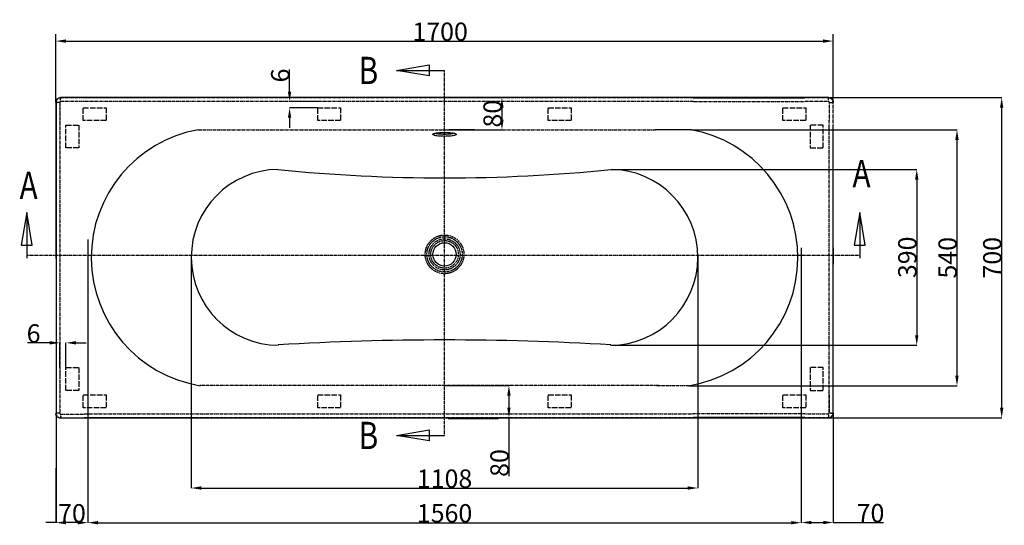
# Model space of a CAD drawing. Units: inches. Extents: x 191489 to 195204, y -40538 to -37901.
# Drawn here: x 191559 to 193712, y -39006 to -37901 of the extents above; entities that cross this region are included whole.
import ezdxf
from ezdxf.enums import TextEntityAlignment as Align

# ---------------------------------------------------------------- set-up
doc = ezdxf.new("R2010")
doc.units = ezdxf.units.IN
doc.header["$MEASUREMENT"] = 0
doc.linetypes.add('ACAD_ISO02W100', pattern=[15, 12, -3])
doc.linetypes.add('PHANTOM', pattern=[0.8, 0.45, -0.05, 0.1, -0.05, 0.1, -0.05])
doc.layers.add('DEFAULT_3', color=7, linetype='PHANTOM')
doc.styles.get("Standard").update_dxf_attribs({"font": 'arial.ttf'})
doc.dimstyles.get("Standard").update_dxf_attribs({"dimtxt": 40, "dimasz": 22, "dimexe": 0.18, "dimexo": 0.0625, "dimgap": 0.09, "dimtad": 1, "dimdec": 0, "dimzin": 0, "dimdsep": 46, "dimtxsty": 'Standard', "dimblk1": 'CLOSEDBLANK', "dimcen": 0.09, "dimclre": 256, "dimclrt": 256, "dimadec": 0, "dimazin": 0, "dimtfac": 1, "dimtdec": 0, "dimtofl": 0, "dimtmove": 0, "dimatfit": 3, "dimfxl": 0, "dimtolj": 1, "dimtzin": 0, "dimarcsym": 0})

# ---------------------------------------------------------------- blocks, each defined once
blk = doc.blocks.new('*D37')
at = {"lineweight": -2}
for p, q in [((193327.9, -38070.9), (193706.2, -38070.9)), ((193327.9, -38770.9), (193706.2, -38770.9))]:
    blk.add_line(p, q, dxfattribs=at)
at = {"color": 0, "lineweight": -2}
blk.add_line((193706, -38092.9), (193706, -38748.9), dxfattribs=at)
at = {"color": 0}
for points in [[(193702.4, -38092.9), (193709.7, -38092.9), (193706, -38070.9)], [(193702.4, -38748.9), (193709.7, -38748.9), (193706, -38770.9)]]:
    blk.add_solid(points, dxfattribs=at)
at = {"layer": 'Defpoints', "color": 0}
for p in [(193327.8, -38070.9), (193327.8, -38770.9), (193706, -38770.9)]:
    blk.add_point(p, dxfattribs=at)
at = {"insert": (193685.5, -38420.9), "char_height": 40, "attachment_point": 5, "rotation": 90}
blk.add_mtext('\\A1;700', dxfattribs=at)
blk = doc.blocks.new('_ClosedBlank')
at = {"color": 0, "linetype": 'ByBlock', "lineweight": -2}
for p, q in [((-1, 0.167), (0, 0)), ((-1, 0.167), (-1, -0.167)), ((0, 0), (-1, -0.167))]:
    blk.add_line(p, q, dxfattribs=at)
blk = doc.blocks.new('*D38')
at = {"lineweight": -2}
for p, q in [((191707.8, -38381.5), (191707.8, -39000.2)), ((193267.8, -38399.4), (193267.8, -39000.2))]:
    blk.add_line(p, q, dxfattribs=at)
at = {"color": 0, "lineweight": -2}
blk.add_line((191729.8, -39000.1), (193245.8, -39000.1), dxfattribs=at)
at = {"color": 0}
for points in [[(191729.8, -38996.4), (191729.8, -39003.7), (191707.8, -39000.1)], [(193245.8, -38996.4), (193245.8, -39003.7), (193267.8, -39000.1)]]:
    blk.add_solid(points, dxfattribs=at)
at = {"layer": 'Defpoints', "color": 0}
for p in [(191707.8, -38381.4), (193267.8, -38399.3), (193267.8, -39000.1)]:
    blk.add_point(p, dxfattribs=at)
at = {"insert": (192487.8, -38979.5), "char_height": 40, "attachment_point": 5}
blk.add_mtext('\\A1;1560', dxfattribs=at)
blk = doc.blocks.new('*D22')
at = {"lineweight": -2}
for p, q in [((193027.8, -38141.2), (193608.5, -38141.2)), ((193022.2, -38700.7), (193608.5, -38700.7))]:
    blk.add_line(p, q, dxfattribs=at)
at = {"color": 0, "lineweight": -2}
blk.add_line((193608.3, -38163.2), (193608.3, -38678.7), dxfattribs=at)
at = {"color": 0}
for points in [[(193604.6, -38163.2), (193611.9, -38163.2), (193608.3, -38141.2)], [(193604.6, -38678.7), (193611.9, -38678.7), (193608.3, -38700.7)]]:
    blk.add_solid(points, dxfattribs=at)
at = {"layer": 'Defpoints', "color": 0}
for p in [(193027.7, -38141.2), (193022.1, -38700.7), (193608.3, -38700.7)]:
    blk.add_point(p, dxfattribs=at)
at = {"insert": (193587.8, -38420.9), "char_height": 40, "attachment_point": 5, "rotation": 90}
blk.add_mtext('\\A1;540', dxfattribs=at)
blk = doc.blocks.new('*D39')
at = {"lineweight": -2}
for p, q in [((191934, -38415.6), (191934, -38924.5)), ((193041.6, -38415.6), (193041.6, -38924.5))]:
    blk.add_line(p, q, dxfattribs=at)
at = {"color": 0, "lineweight": -2}
blk.add_line((191956, -38924.3), (193019.6, -38924.3), dxfattribs=at)
at = {"color": 0}
for points in [[(191956, -38920.6), (191956, -38928), (191934, -38924.3)], [(193019.6, -38920.6), (193019.6, -38928), (193041.6, -38924.3)]]:
    blk.add_solid(points, dxfattribs=at)
at = {"layer": 'Defpoints', "color": 0}
for p in [(191934, -38415.6), (193041.6, -38415.6), (193041.6, -38924.3)]:
    blk.add_point(p, dxfattribs=at)
at = {"insert": (192487.8, -38903.8), "char_height": 40, "attachment_point": 5}
blk.add_mtext('\\A1;1108', dxfattribs=at)
blk = doc.blocks.new('*D40')
at = {"lineweight": -2}
for p, q in [((192852.1, -38227.9), (193520.5, -38227.9)), ((192851, -38612.2), (193520.5, -38612.2))]:
    blk.add_line(p, q, dxfattribs=at)
at = {"color": 0, "lineweight": -2}
blk.add_line((193520.3, -38249.9), (193520.3, -38590.2), dxfattribs=at)
at = {"color": 0}
for points in [[(193516.7, -38249.9), (193524, -38249.9), (193520.3, -38227.9)], [(193516.7, -38590.2), (193524, -38590.2), (193520.3, -38612.2)]]:
    blk.add_solid(points, dxfattribs=at)
at = {"layer": 'Defpoints', "color": 0}
for p in [(192852.1, -38227.9), (192850.9, -38612.2), (193520.3, -38612.2)]:
    blk.add_point(p, dxfattribs=at)
at = {"insert": (193499.8, -38420), "char_height": 40, "attachment_point": 5, "rotation": 90}
blk.add_mtext('\\A1;390', dxfattribs=at)
blk = doc.blocks.new('*D24')
at = {"lineweight": -2}
for p, q in [((191637.8, -38080.7), (191637.8, -37947.1)), ((193337.3, -38080.7), (193337.3, -37947.1))]:
    blk.add_line(p, q, dxfattribs=at)
at = {"color": 0, "lineweight": -2}
blk.add_line((191659.8, -37947.3), (193315.3, -37947.3), dxfattribs=at)
at = {"color": 0}
for points in [[(191659.8, -37943.6), (191659.8, -37951), (191637.8, -37947.3)], [(193315.3, -37943.6), (193315.3, -37951), (193337.3, -37947.3)]]:
    blk.add_solid(points, dxfattribs=at)
at = {"layer": 'Defpoints', "color": 0}
for p in [(193337.3, -37947.3), (191637.8, -38080.8), (193337.3, -38080.8)]:
    blk.add_point(p, dxfattribs=at)
at = {"insert": (192478.1, -37926.8), "char_height": 40, "attachment_point": 5}
blk.add_mtext('\\A1;1700', dxfattribs=at)
blk = doc.blocks.new('*D30')
at = {"lineweight": -2}
for p, q in [((192487.9, -38700.5), (192628.7, -38700.5)), ((192487.9, -38770.9), (192628.7, -38770.9))]:
    blk.add_line(p, q, dxfattribs=at)
at = {"color": 0, "lineweight": -2}
for p, q in [((192628.5, -38722.5), (192628.5, -38748.9)), ((192628.5, -38770.9), (192628.5, -38898.3))]:
    blk.add_line(p, q, dxfattribs=at)
at = {"color": 0}
for points in [[(192624.8, -38722.5), (192632.2, -38722.5), (192628.5, -38700.5)], [(192624.8, -38748.9), (192632.2, -38748.9), (192628.5, -38770.9)]]:
    blk.add_solid(points, dxfattribs=at)
at = {"layer": 'Defpoints', "color": 0}
for p in [(192487.8, -38700.5), (192487.8, -38770.9), (192628.5, -38770.9)]:
    blk.add_point(p, dxfattribs=at)
at = {"insert": (192608, -38869.6), "char_height": 40, "attachment_point": 5, "rotation": 90}
blk.add_mtext('\\A1;80', dxfattribs=at)
blk = doc.blocks.new('*D31')
at = {"lineweight": -2}
for p, q in [((192487.9, -38070.9), (192613.5, -38070.9)), ((192487.9, -38141.2), (192613.5, -38141.2))]:
    blk.add_line(p, q, dxfattribs=at)
at = {"color": 0, "lineweight": -2}
blk.add_line((192613.3, -38092.9), (192613.3, -38119.2), dxfattribs=at)
at = {"color": 0}
for points in [[(192609.6, -38092.9), (192616.9, -38092.9), (192613.3, -38070.9)], [(192609.6, -38119.2), (192616.9, -38119.2), (192613.3, -38141.2)]]:
    blk.add_solid(points, dxfattribs=at)
at = {"layer": 'Defpoints', "color": 0}
for p in [(192487.8, -38070.9), (192487.8, -38141.2), (192613.3, -38141.2)]:
    blk.add_point(p, dxfattribs=at)
at = {"insert": (192592.8, -38106), "char_height": 40, "attachment_point": 5, "rotation": 90}
blk.add_mtext('\\A1;80', dxfattribs=at)
blk = doc.blocks.new('*D32')
at = {"lineweight": -2}
for p, q in [((191638.3, -38760.9), (191638.3, -39000.2)), ((191707.8, -38762.3), (191707.8, -39000.2))]:
    blk.add_line(p, q, dxfattribs=at)
at = {"color": 0, "lineweight": -2}
blk.add_line((191685.8, -39000), (191660.3, -39000), dxfattribs=at)
at = {"color": 0}
for points in [[(191660.3, -38996.4), (191660.3, -39003.7), (191638.3, -39000)], [(191685.8, -38996.4), (191685.8, -39003.7), (191707.8, -39000)]]:
    blk.add_solid(points, dxfattribs=at)
at = {"layer": 'Defpoints', "color": 0}
for p in [(191638.3, -38760.9), (191707.8, -38762.2), (191638.3, -39000)]:
    blk.add_point(p, dxfattribs=at)
at = {"insert": (191673, -38979.5), "char_height": 40, "attachment_point": 5}
blk.add_mtext('\\A1;70', dxfattribs=at)
blk = doc.blocks.new('*D33')
at = {"lineweight": -2}
for p, q in [((193267.8, -38999.7), (193267.8, -38999.5)), ((193337.8, -38999.7), (193337.8, -38999.5))]:
    blk.add_line(p, q, dxfattribs=at)
at = {"color": 0, "lineweight": -2}
for p, q in [((193289.8, -38999.7), (193315.8, -38999.7)), ((193337.8, -38999.7), (193447.7, -38999.7))]:
    blk.add_line(p, q, dxfattribs=at)
at = {"color": 0}
for points in [[(193289.8, -38996), (193289.8, -39003.3), (193267.8, -38999.7)], [(193315.8, -38996), (193315.8, -39003.3), (193337.8, -38999.7)]]:
    blk.add_solid(points, dxfattribs=at)
at = {"layer": 'Defpoints', "color": 0}
for p in [(193267.8, -38999.7), (193267.8, -38999.7), (193337.8, -38999.7)]:
    blk.add_point(p, dxfattribs=at)
at = {"insert": (193419.2, -38979.2), "char_height": 40, "attachment_point": 5}
blk.add_mtext('\\A1;70', dxfattribs=at)
blk = doc.blocks.new('*D35')
at = {"color": 0, "lineweight": -2}
for p, q in [((192148.9, -38057.7), (192148.9, -38009.1)), ((192148.9, -38114.9), (192148.9, -38136.9))]:
    blk.add_line(p, q, dxfattribs=at)
at = {"lineweight": -2}
for p, q in [((192210.5, -38079.7), (192148.7, -38079.7)), ((192210.5, -38092.9), (192148.7, -38092.9))]:
    blk.add_line(p, q, dxfattribs=at)
at = {"color": 0}
for points in [[(192145.2, -38057.7), (192152.5, -38057.7), (192148.9, -38079.7)], [(192145.2, -38114.9), (192152.5, -38114.9), (192148.9, -38092.9)]]:
    blk.add_solid(points, dxfattribs=at)
at = {"layer": 'Defpoints', "color": 0}
for p in [(192148.9, -38079.7), (192210.5, -38079.7), (192210.5, -38092.9)]:
    blk.add_point(p, dxfattribs=at)
at = {"color": 5, "insert": (192128.4, -38022.4), "char_height": 40, "attachment_point": 5, "rotation": 90}
blk.add_mtext('\\A1;{\\C256;6}', dxfattribs=at)
blk = doc.blocks.new('*D36')
at = {"color": 0, "lineweight": -2}
for p, q in [((191624.4, -38606.9), (191575.8, -38606.9)), ((191681.8, -38606.9), (191703.8, -38606.9))]:
    blk.add_line(p, q, dxfattribs=at)
at = {"lineweight": -2}
for p, q in [((191646.4, -38660.8), (191646.4, -38606.7)), ((191659.8, -38660.8), (191659.8, -38606.7))]:
    blk.add_line(p, q, dxfattribs=at)
at = {"color": 0}
for points in [[(191624.4, -38603.2), (191624.4, -38610.5), (191646.4, -38606.9)], [(191681.8, -38603.2), (191681.8, -38610.5), (191659.8, -38606.9)]]:
    blk.add_solid(points, dxfattribs=at)
at = {"layer": 'Defpoints', "color": 0}
for p in [(191646.4, -38606.9), (191646.4, -38660.8), (191659.8, -38660.9)]:
    blk.add_point(p, dxfattribs=at)
at = {"color": 5, "insert": (191589.1, -38586.4), "char_height": 40, "attachment_point": 5}
blk.add_mtext('\\A1;{\\C0;6}', dxfattribs=at)

msp = doc.modelspace()

# ---------------------------------------------------------------- linework, layer by layer
at = {"color": 0}
for p, q in [((191637.8, -38080.8), (191637.8, -37932.2)), ((193337.3, -38080.8), (193337.3, -37932.2)), ((192497.2, -38070.9), (192554.3, -38070.9)), ((192497.2, -38140.8), (192554.3, -38140.8)), ((193027.7, -38141.2), (192948, -38141.2)), ((191637.8, -38380.7), (191637.8, -38422.5)), ((191707.8, -38380.7), (191707.8, -38422.5)), ((193267.8, -38399.3), (193267.8, -38435)), ((193337.8, -38399.3), (193337.8, -38435)), ((192495.4, -38700.1), (192605.9, -38700.1)), ((191638.3, -38760.9), (191637.8, -39000)), ((192495.4, -38772.6), (192605.9, -38772.6)), ((193337.8, -38760.9), (193337.8, -38999.7)), ((191637.8, -39000), (191615.8, -39000))]:
    msp.add_line(p, q, dxfattribs=at)
at = {"color": 0, "linetype": 'Continuous'}
for p, q in [((192382.4, -38011.5), (192453.8, -37999.5)), ((192453.8, -37999.5), (192453.8, -38023.4)), ((192382.4, -38011.5), (192487.8, -38011.5)), ((192453.8, -38023.4), (192382.4, -38011.5)), ((191637.8, -38080.8), (191638.3, -38760.9)), ((193327.8, -38070.9), (191647.8, -38070.9)), ((193337.8, -38760.9), (193337.8, -38130.9)), ((191574.1, -38322.2), (191562.2, -38393.7)), ((191586.1, -38393.7), (191574.1, -38322.2)), ((191574.1, -38322.2), (191574.1, -38421.5)), ((193395.5, -38322.2), (193383.6, -38393.7)), ((193395.5, -38322.2), (193395.5, -38421.5)), ((193407.4, -38393.7), (193395.5, -38322.2)), ((191562.2, -38393.7), (191586.1, -38393.7)), ((193383.6, -38393.7), (193407.4, -38393.7)), ((191647.8, -38770.9), (193327.8, -38770.9)), ((192382.4, -38809.3), (192453.8, -38797.4)), ((192453.8, -38797.4), (192453.8, -38821.2)), ((192453.8, -38821.2), (192382.4, -38809.3)), ((192382.4, -38809.3), (192487.8, -38809.3))]:
    msp.add_line(p, q, dxfattribs=at)
at = {"color": 0, "linetype": 'ACAD_ISO02W100'}
for p, q in [((191697.5, -38121), (191697.5, -38092.9)), ((191697.5, -38092.9), (191747.5, -38092.9)), ((191747.5, -38092.9), (191747.5, -38121)), ((192210.5, -38121), (192210.5, -38092.9)), ((192210.5, -38092.9), (192260.5, -38092.9)), ((192260.5, -38092.9), (192260.5, -38121)), ((192714.5, -38121), (192714.5, -38092.9)), ((192714.5, -38092.9), (192764.5, -38092.9)), ((192764.5, -38092.9), (192764.5, -38121)), ((193227.5, -38121), (193227.5, -38092.9)), ((193227.5, -38092.9), (193277.5, -38092.9)), ((193277.5, -38092.9), (193277.5, -38121)), ((191747.5, -38121), (191697.5, -38121)), ((192260.5, -38121), (192210.5, -38121)), ((192764.5, -38121), (192714.5, -38121)), ((193277.5, -38121), (193227.5, -38121)), ((191659.8, -38180.9), (191659.8, -38130.9)), ((191659.8, -38130.9), (191688, -38130.9)), ((191688, -38130.9), (191688, -38180.9)), ((193315.7, -38130.9), (193287.6, -38130.9)), ((193287.6, -38130.9), (193287.6, -38180.9)), ((193315.7, -38180.9), (193315.7, -38130.9)), ((191688, -38180.9), (191659.8, -38180.9)), ((193287.6, -38180.9), (193315.7, -38180.9)), ((191659.8, -38710.9), (191659.8, -38660.9)), ((191659.8, -38660.9), (191688, -38660.9)), ((191688, -38660.9), (191688, -38710.9)), ((193315.7, -38660.9), (193287.6, -38660.9)), ((193287.6, -38660.9), (193287.6, -38710.9)), ((193315.7, -38710.9), (193315.7, -38660.9)), ((191688, -38710.9), (191659.8, -38710.9)), ((193287.6, -38710.9), (193315.7, -38710.9)), ((191697.5, -38748.9), (191697.5, -38720.7)), ((191697.5, -38720.7), (191747.5, -38720.7)), ((191747.5, -38720.7), (191747.5, -38748.9)), ((192210.5, -38748.9), (192210.5, -38720.7)), ((192210.5, -38720.7), (192260.5, -38720.7)), ((192260.5, -38720.7), (192260.5, -38748.9)), ((192714.5, -38748.9), (192714.5, -38720.7)), ((192714.5, -38720.7), (192764.5, -38720.7)), ((192764.5, -38720.7), (192764.5, -38748.9)), ((193227.5, -38748.9), (193227.5, -38720.7)), ((193227.5, -38720.7), (193277.5, -38720.7)), ((193277.5, -38720.7), (193277.5, -38748.9)), ((191747.5, -38748.9), (191697.5, -38748.9)), ((192260.5, -38748.9), (192210.5, -38748.9)), ((192764.5, -38748.9), (192714.5, -38748.9)), ((193277.5, -38748.9), (193227.5, -38748.9))]:
    msp.add_line(p, q, dxfattribs=at)
at = {"color": 0, "linetype": 'Continuous'}
msp.add_circle((192487.8, -38413.5), 25.5, dxfattribs=at)
at = {"color": 0}
for centre, radius, start, end in [((191999, -38420.5), 283.8, 100.0136, 260.7697), ((192976.6, -38420.5), 283.8, 279.2303, 79.9864), ((192126.1, -38420), 192.2, 90.774, 269.575), ((192487.8, -34675.2), 3571.3, 264.1456, 275.8544), ((192849.5, -38420), 192.2, 270.425, 89.226), ((192487.8, -44680.8), 6080.2, 86.57165, 93.42835)]:
    msp.add_arc(centre, radius, start, end, dxfattribs=at)
at = {"color": 0, "linetype": 'Continuous'}
for points, start_tangent, end_tangent in [([(191637.8, -38080.9), (191638.5, -38077), (191640.7, -38073.8), (191644, -38071.6), (191647.8, -38070.9)], (0, 1), (1, 0)), ([(191638.3, -38081.6), (191638.3, -38239.1), (191638.3, -38396), (191638.3, -38553), (191638.3, -38760.9)], (-0.00001, -1), (0.00001, -1)), ([(191944.2, -38071.3), (191868.7, -38071.3), (191787.5, -38071.3), (191699.8, -38071.3)], (-1, 0), (-1, -0.000012)), ([(193031.3, -38071.3), (193106.9, -38071.3), (193188.1, -38071.3), (193275.8, -38071.3)], (1, 0), (1, -0.000012)), ([(193327.8, -38070.9), (193331.6, -38071.6), (193334.9, -38073.8), (193337, -38077), (193337.8, -38080.9)], (1, 0), (0, -1)), ([(192462.3, -38151.2), (192462.4, -38150.7)], (0, 1), (0.505263, 0.862965)), ([(192513.3, -38151.2), (192512.2, -38152.4), (192509.2, -38153.6), (192504.4, -38154.5), (192498.3, -38155.2), (192491.3, -38155.5), (192484, -38155.5), (192477.1, -38155.2), (192471.1, -38154.5), (192466.3, -38153.6), (192463.3, -38152.4), (192462.3, -38151.2)], (0, -1), (0, 1)), ([(192462.4, -38150.7), (192463.5, -38149.9), (192465.7, -38149)], (0.505263, 0.862965), (0.960526, 0.278191)), ([(192465.7, -38149), (192467.1, -38148.6), (192472.8, -38147.6), (192479.9, -38147), (192487.8, -38146.8), (192495.6, -38147), (192502.8, -38147.6), (192508.4, -38148.6), (192509.9, -38149)], (0.960526, 0.278191), (0.960666, -0.277708)), ([(192467, -38148.7), (192471.1, -38149.4), (192477.1, -38150.1), (192484, -38150.5), (192491.3, -38150.5), (192498.3, -38150.1), (192504.4, -38149.4), (192508.6, -38148.7)], (0.974286, -0.225317), (0.974513, 0.224332)), ([(192509.9, -38149), (192512.1, -38149.8), (192513.2, -38150.7)], (0.960666, -0.277708), (0.50687, -0.862022)), ([(192513.2, -38150.7), (192513.3, -38151.2)], (0.50687, -0.862022), (0, -1)), ([(193337.3, -38760.1), (193337.3, -38602.6), (193337.3, -38445.7), (193337.3, -38288.7), (193337.3, -38131.6)], (0.00001, 1), (-0.00001, 1)), ([(191647.8, -38771.3), (191644, -38770.6), (191640.7, -38768.4), (191638.5, -38765.2), (191637.8, -38761.3)], (-1, 0), (0, 1)), ([(191699.8, -38770.4), (191787.8, -38770.4), (191869.1, -38770.4), (191944.2, -38770.4)], (1, -0.000012), (1, 0)), ([(193275.8, -38770.4), (193187.8, -38770.4), (193106.5, -38770.4), (193031.3, -38770.4)], (-1, -0.000012), (-1, 0)), ([(193337.8, -38760.9), (193337, -38764.7), (193334.9, -38767.9), (193331.6, -38770.1), (193327.8, -38770.9)], (0, -1), (-1, 0))]:
    msp.add_spline(points, degree=3, dxfattribs=dict(at, start_tangent=start_tangent, end_tangent=end_tangent))
at = {"layer": 'DEFAULT_3', "color": 0, "linetype": 'PHANTOM'}
for p, q in [((192487.8, -38809.3), (192487.8, -38011.5)), ((191638.3, -38081.3), (191637.8, -38080.9)), ((191648.3, -38071.3), (191647.8, -38070.9)), ((193031.3, -38071.3), (191944.2, -38071.3)), ((193031.3, -38079.7), (191944.2, -38079.7)), ((193327.8, -38070.9), (193327.3, -38071.3)), ((193337.8, -38080.9), (193337.3, -38081.3)), ((191574.1, -38415.6), (193395.5, -38415.6)), ((191944.2, -38762.1), (193031.3, -38762.1)), ((191944.2, -38770.4), (193031.3, -38770.4)), ((193327.8, -38770.9), (193327.3, -38770.4)), ((193337.8, -38760.9), (193337.3, -38760.4))]:
    msp.add_line(p, q, dxfattribs=at)
for radius in [42.3, 38.6, 34, 30.2]:
    msp.add_circle((192487.8, -38413.5), radius, dxfattribs=at)
for points, start_tangent, end_tangent in [([(191648.3, -38071.3), (191646.6, -38071.5), (191644.8, -38071.9), (191643.1, -38072.8), (191641.5, -38073.9), (191640.2, -38075.5), (191639.1, -38077.3), (191638.5, -38079.3), (191638.3, -38081.3)], (-1, -0.000273), (-0.000264, -1)), ([(191646.4, -38081.4), (191643.3, -38081.4), (191640.7, -38081.4), (191638.3, -38081.3)], (-1, 0.000066), (-0.843785, 0.536681)), ([(191638.3, -38081.3), (191638.3, -38097.7), (191638.3, -38114.5), (191638.3, -38131.6)], (-0.000194, -1), (-0.000011, -1)), ([(191648.3, -38079.4), (191647, -38080), (191646.4, -38081.4)], (-0.999999, 0.001538), (0.001532, -0.999999)), ([(191646.4, -38081.4), (191646.4, -38097.8), (191646.4, -38114.5), (191646.4, -38131.6)], (0.001502, -0.999999), (0.001522, -0.999999)), ([(191646.4, -38081.6), (191646.5, -38239.1), (191646.6, -38396), (191646.5, -38553), (191646.4, -38710.1)], (0.000514, -1), (-0.000514, -1)), ([(191648.3, -38079.4), (191648.3, -38076.4), (191648.3, -38073.8), (191648.3, -38071.3)], (-0.000059, 1), (-0.524603, 0.851347)), ([(191699.8, -38071.3), (191682.2, -38071.3), (191665, -38071.3), (191648.3, -38071.3)], (-1, -0.000013), (-1, -0.000188)), ([(191699.8, -38079.5), (191682.2, -38079.5), (191665.1, -38079.5), (191648.3, -38079.4)], (-0.999999, 0.001476), (-0.999999, 0.001504)), ([(191944.2, -38079.7), (191868.7, -38079.6), (191787.5, -38079.6), (191699.8, -38079.5)], (-1, 0.000115), (-1, 0.000602)), ([(193031.3, -38079.7), (193106.9, -38079.6), (193188.1, -38079.6), (193275.8, -38079.5)], (1, 0.000115), (1, 0.000602)), ([(193327.3, -38071.3), (193310.6, -38071.3), (193293.4, -38071.3), (193275.8, -38071.3)], (-1, 0.000187), (-1, 0.000013)), ([(193327.2, -38079.4), (193310.5, -38079.5), (193293.4, -38079.5), (193275.8, -38079.5)], (-0.999999, -0.001506), (-0.999999, -0.00148)), ([(193327.2, -38079.4), (193327.2, -38076.4), (193327.3, -38073.8), (193327.3, -38071.3)], (0.000059, 1), (0.52366, 0.851928)), ([(193337.3, -38081.3), (193337.2, -38079.8), (193336.8, -38078.1), (193336, -38076.4), (193334.8, -38074.8), (193333.3, -38073.4), (193331.5, -38072.3), (193329.5, -38071.6), (193327.3, -38071.3)], (-0.000278, 1), (-1, 0.000314)), ([(193329.2, -38081.4), (193328.4, -38079.8), (193327.8, -38080.1)], (0.001524, 0.999999), (-0.766147, -0.642666)), ([(193329.1, -38131.6), (193329.2, -38114.5), (193329.2, -38097.8), (193329.2, -38081.4)], (0.001526, 0.999999), (0.001504, 0.999999)), ([(193329.2, -38081.4), (193332.3, -38081.4), (193334.9, -38081.4), (193337.3, -38081.3)], (1, 0.000066), (0.844382, 0.535742)), ([(193337.3, -38131.6), (193337.3, -38114.5), (193337.3, -38097.7), (193337.3, -38081.3)], (-0.000011, 1), (-0.000193, 1)), ([(193329.1, -38760.1), (193329, -38602.6), (193329, -38445.7), (193329, -38288.7), (193329.1, -38131.6)], (-0.000514, 1), (0.000514, 1)), ([(191646.4, -38660.1), (191646.4, -38677.3), (191646.4, -38694), (191646.4, -38760.8)], (-0.001522, -0.999999), (-0.001502, -0.999999)), ([(193329.2, -38760.3), (193329.2, -38744), (193329.2, -38727.3), (193329.1, -38710.1)], (-0.001504, 0.999999), (-0.001526, 0.999999)), ([(193337.3, -38760.4), (193337.3, -38744), (193337.3, -38727.3), (193337.3, -38710.1)], (0.000193, 1), (0.000011, 1)), ([(191646.4, -38760.8), (191643.3, -38760.8), (191640.7, -38760.8), (191638.3, -38760.9)], (-1, -0.000066), (-0.843788, -0.536676)), ([(191638.3, -38760.9), (191638.4, -38762.5), (191638.9, -38764.3), (191639.7, -38766), (191640.9, -38767.6), (191642.4, -38769), (191644.2, -38770), (191646.2, -38770.6), (191648.3, -38770.9)], (0.000274, -1), (1, -0.000263)), ([(191646.4, -38760.8), (191646.9, -38762.1), (191648.3, -38762.8)], (-0.001537, -0.999999), (0.999999, 0.001534)), ([(191648.3, -38762.8), (191648.3, -38765.8), (191648.3, -38768.4), (191648.3, -38770.9)], (-0.000059, -1), (-0.524636, -0.851327)), ([(191648.3, -38762.8), (191665.1, -38762.8), (191682.2, -38762.7), (191699.8, -38762.7)], (0.999999, 0.001504), (0.999999, 0.001476)), ([(191648.3, -38770.9), (191665, -38770.9), (191682.2, -38770.9), (191699.8, -38770.9)], (1, -0.000188), (1, -0.000013)), ([(191699.8, -38762.2), (191787.8, -38762.2), (191869.1, -38762.1), (191944.2, -38762.1)], (1, 0.000602), (1, 0.000115)), ([(193275.8, -38762.2), (193187.8, -38762.2), (193106.5, -38762.1), (193031.3, -38762.1)], (-1, 0.000602), (-1, 0.000115)), ([(193275.8, -38762.2), (193293.4, -38762.2), (193310.5, -38762.3), (193327.2, -38762.3)], (0.999999, -0.00148), (0.999999, -0.001506)), ([(193275.8, -38770.4), (193293.4, -38770.4), (193310.6, -38770.4), (193327.3, -38770.4)], (1, 0.000013), (1, 0.000187)), ([(193327.2, -38762.3), (193327.2, -38765.4), (193327.3, -38768), (193327.3, -38770.4)], (0.00006, -1), (0.523642, -0.851938)), ([(193327.2, -38762.3), (193328.8, -38761.5), (193328.5, -38760.9)], (0.999999, -0.001526), (-0.642527, 0.766263)), ([(193327.3, -38770.4), (193328.9, -38770.3), (193330.6, -38769.8), (193332.3, -38769.1), (193333.9, -38767.9), (193335.3, -38766.4), (193336.4, -38764.6), (193337.1, -38762.5), (193337.3, -38760.4)], (1, 0.000276), (0.000316, 1)), ([(193329.2, -38760.3), (193332.3, -38760.3), (193334.9, -38760.3), (193337.3, -38760.4)], (1, -0.000066), (0.84437, -0.535761))]:
    msp.add_spline(points, degree=3, dxfattribs=dict(at, start_tangent=start_tangent, end_tangent=end_tangent))
for points, knots in [([(191947.9, -38141.2), (191981.6, -38141.2), (192013.4, -38141.2), (192104.9, -38141.2), (192160.8, -38141.2), (192279.7, -38141.2), (192343, -38141.2), (192469.6, -38141.2), (192532.9, -38141.2), (192713.5, -38141.2), (192830.7, -38141.2), (192948, -38141.2)], [111.609991, 111.609991, 111.609991, 111.609991, 194.941742, 194.941742, 361.605243, 361.605243, 551.549418, 551.549418, 741.493592, 741.493592, 1093.210896, 1093.210896, 1093.210896, 1093.210896]), ([(192958.1, -38700.5), (192927.5, -38700.5), (192896.9, -38700.5), (192805, -38700.5), (192743.8, -38700.5), (192560.2, -38700.5), (192437.8, -38700.5), (192290.7, -38700.5), (192266, -38700.5), (192216.5, -38700.5), (192191.8, -38700.5), (192116.6, -38700.5), (192065.4, -38700.5), (191991.7, -38700.5), (191972, -38700.5), (191951.8, -38700.5)], [0, 0, 0, 0, 91.814908, 91.814908, 275.444725, 275.444725, 642.704358, 642.704358, 716.829387, 716.829387, 790.954417, 790.954417, 939.204476, 939.204476, 991.690576, 991.690576, 991.690576, 991.690576]), ([(192948, -38700.5), (192955.2, -38700.5), (192962.3, -38700.5), (192976.7, -38700.5), (192983.9, -38700.5), (193002, -38700.5), (193012.8, -38700.5), (193023.7, -38700.5)], [0, 0, 0, 0, 21.54872, 21.54872, 43.097441, 43.097441, 75.756166, 75.756166, 75.756166, 75.756166])]:
    msp.add_open_spline(points, degree=3, knots=knots, dxfattribs=at)

# ---------------------------------------------------------------- texts
at = {"color": 0, "linetype": 'Continuous', "width": 0.8}
for s, p in [('B', (192342.7, -38041.2)), ('A', (193419.3, -38266.8)), ('A', (191598, -38292.5)), ('B', (192342.7, -38839.1))]:
    msp.add_text(s, height=59.5, dxfattribs=at).set_placement(p, align=Align.RIGHT)

# ---------------------------------------------------------------- dimensions: what is measured, and where the dimension line sits
at = {"color": 0}
for base, p1, p2, text, picture, middle in [((193337.3, -37947.3), (191637.8, -38080.8), (193337.3, -38080.8), '1700', '*D24', (192478.1, -37947.3)), ((193267.8, -38999.7), (193337.8, -38999.7), (193267.8, -38999.7), '70', '*D33', (193419.2, -38999.7))]:
    dim = msp.add_linear_dim(base=base, p1=p1, p2=p2, text=text, dimstyle='Standard', dxfattribs=at)
    dim.commit()
    dim.dimension.update_dxf_attribs({"geometry": picture, "text_midpoint": middle, "dimtype": 160})
dim = msp.add_linear_dim(base=(192148.9, -38079.7), p1=(192210.5, -38092.9), p2=(192210.5, -38079.7), angle=90, text='{\\C256;6}', dimstyle='Standard', override={"dimclrt": 5}, dxfattribs=at)
dim.commit()
dim.dimension.update_dxf_attribs({"geometry": '*D35', "text_midpoint": (192128.4, -38022.4)})
for base, p1, p2, text, picture, middle in [((192613.3, -38141.2), (192487.8, -38070.9), (192487.8, -38141.2), '80', '*D31', (192592.8, -38106)), ((193706, -38770.9), (193327.8, -38070.9), (193327.8, -38770.9), '700', '*D37', (193685.5, -38420.9)), ((193608.3, -38700.7), (193027.7, -38141.2), (193022.1, -38700.7), '540', '*D22', (193587.8, -38420.9)), ((193520.3, -38612.2), (192852.1, -38227.9), (192850.9, -38612.2), '390', '*D40', (193499.8, -38420))]:
    dim = msp.add_linear_dim(base=base, p1=p1, p2=p2, angle=90, text=text, dimstyle='Standard', dxfattribs=at)
    dim.commit()
    dim.dimension.update_dxf_attribs({"geometry": picture, "text_midpoint": middle})
dim = msp.add_linear_dim(base=(193267.8, -39000.1), p1=(191707.8, -38381.4), p2=(193267.8, -38399.3), dimstyle='Standard', dxfattribs=at)
dim.commit()
dim.dimension.update_dxf_attribs({"geometry": '*D38', "text_midpoint": (192487.8, -39000.1), "dimtype": 160})
dim = msp.add_linear_dim(base=(193041.6, -38924.3), p1=(191934, -38415.6), p2=(193041.6, -38415.6), dimstyle='Standard', dxfattribs=at)
dim.commit()
dim.dimension.update_dxf_attribs({"geometry": '*D39', "text_midpoint": (192487.8, -38903.8)})
dim = msp.add_linear_dim(base=(191646.4, -38606.9), p1=(191659.8, -38660.9), p2=(191646.4, -38660.8), text='{\\C0;6}', dimstyle='Standard', override={"dimclrt": 5}, dxfattribs=at)
dim.commit()
dim.dimension.update_dxf_attribs({"geometry": '*D36', "text_midpoint": (191589.1, -38586.4)})
dim = msp.add_linear_dim(base=(192628.5, -38770.9), p1=(192487.8, -38700.5), p2=(192487.8, -38770.9), angle=90, text='80', dimstyle='Standard', dxfattribs=at)
dim.commit()
dim.dimension.update_dxf_attribs({"geometry": '*D30', "text_midpoint": (192628.5, -38869.6), "dimtype": 160})
dim = msp.add_linear_dim(base=(191638.3, -39000), p1=(191707.8, -38762.2), p2=(191638.3, -38760.9), text='70', dimstyle='Standard', dxfattribs=at)
dim.commit()
dim.dimension.update_dxf_attribs({"geometry": '*D32', "text_midpoint": (191673, -38979.5)})

doc.saveas('drawing.dxf')
